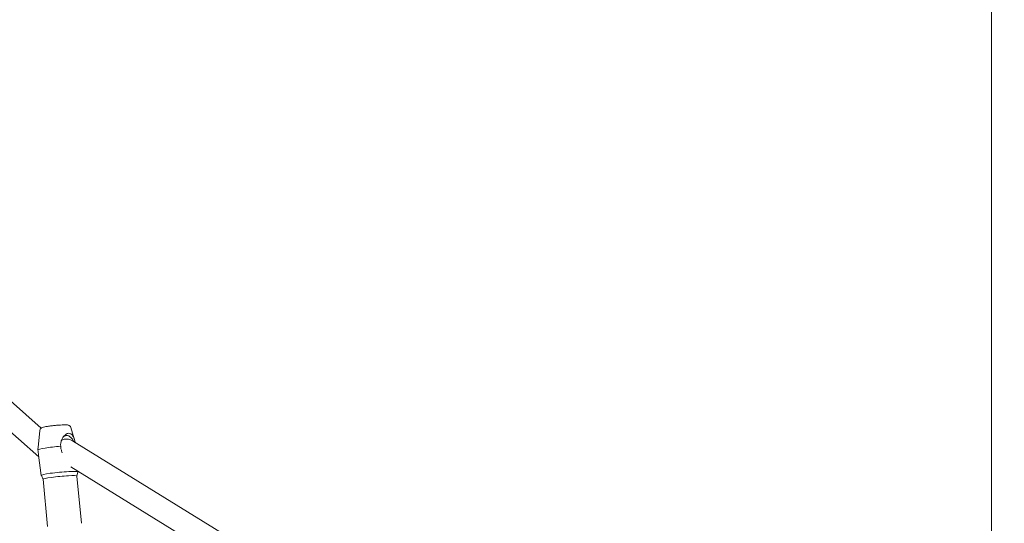
# Model space of a CAD drawing. Units: millimetres. Extents: x -11661 to 5718, y -6970 to 9844.
# Drawn here: x -2063 to -1339, y 2401 to 2771 of the extents above; entities that cross this region are included whole.
import ezdxf

# ---------------------------------------------------------------- set-up
doc = ezdxf.new("R2010")
doc.units = ezdxf.units.MM
doc.layers.add('InterSystem-dimension', color=7, linetype='Continuous', lineweight=5)
doc.layers.add('InterSystem-drawing', color=7, linetype='Continuous', lineweight=9)
doc.styles.add('arial', font='arial.ttf')
doc.dimstyles.new('IS_1-50(mm)', dxfattribs={"dimtxt": 100, "dimasz": 100, "dimexe": 10, "dimexo": 50, "dimgap": 10, "dimtad": 1, "dimdec": 0, "dimrnd": 0.5, "dimzin": 0, "dimtxsty": 'arial', "dimcen": 50, "dimclrd": 256, "dimclre": 256, "dimclrt": 256, "dimadec": 1, "dimazin": 0, "dimtfac": 1, "dimtdec": 0, "dimtmove": 0, "dimatfit": 3, "dimfxl": 0, "dimtolj": 1, "dimtzin": 0, "dimlwd": -1, "dimlwe": -1, "dimarcsym": 0})

# ---------------------------------------------------------------- blocks, each defined once
blk = doc.blocks.new('*D6')
at = {"layer": 'Defpoints', "color": 0, "transparency": 16777216}
for p in [(-3374.93, 4947.27), (-1043.37, 4947.27), (-1305.43, -3953.07)]:
    blk.add_point(p, dxfattribs=at)
at = {"layer": 'InterSystem-dimension', "transparency": 16777216}
for p, q in [((-1093.37, 4947.27), (-3384.93, 4947.27)), ((-3374.93, -3853.07), (-3374.93, 4847.27)), ((-1355.43, -3953.07), (-3384.93, -3953.07))]:
    blk.add_line(p, q, dxfattribs=at)
for points in [[(-3391.6, 4847.27), (-3358.26, 4847.27), (-3374.93, 4947.27)], [(-3391.6, -3853.07), (-3358.26, -3853.07), (-3374.93, -3953.07)]]:
    blk.add_solid(points, dxfattribs=at)
at = {"layer": 'InterSystem-dimension', "transparency": 16777216, "insert": (-3435.99, 497.1), "char_height": 100, "attachment_point": 5, "rotation": 90, "style": 'arial'}
blk.add_mtext('\\A1;8900', dxfattribs=at)
blk = doc.blocks.new('*D8')
at = {"layer": 'Defpoints', "color": 0, "transparency": 16777216}
for p in [(-2705.19, 3447.09), (-952.09, 3447.09), (-1296.43, -1972.82)]:
    blk.add_point(p, dxfattribs=at)
at = {"layer": 'InterSystem-drawing', "transparency": 16777216}
for p, q in [((-1002.09, 3447.09), (-2715.19, 3447.09)), ((-2705.19, -1872.82), (-2705.19, 3347.09)), ((-1346.43, -1972.82), (-2715.19, -1972.82))]:
    blk.add_line(p, q, dxfattribs=at)
for points in [[(-2721.85, 3347.09), (-2688.52, 3347.09), (-2705.19, 3447.09)], [(-2721.85, -1872.82), (-2688.52, -1872.82), (-2705.19, -1972.82)]]:
    blk.add_solid(points, dxfattribs=at)
at = {"layer": 'InterSystem-drawing', "transparency": 16777216, "insert": (-2766.24, 737.13), "char_height": 100, "attachment_point": 5, "rotation": 90, "style": 'arial'}
blk.add_mtext('\\A1;5420', dxfattribs=at)

msp = doc.modelspace()

# ---------------------------------------------------------------- linework, layer by layer
at = {"layer": 'InterSystem-drawing', "ltscale": 1.31579}
for p, q in [((-1348.63, 2968.49), (-1348.63, 2263.37)), ((-2403.09, 2785.27), (-2047.08, 2470.56)), ((-2414.35, 2772.53), (-2048.82, 2449.41)), ((-2048.11, 2468.75), (-2049.35, 2456.25)), ((-2025.22, 2470.94), (-2022.05, 2460.32)), ((-1794.02, 2319.14), (-2023.97, 2461.23)), ((-2046.97, 2435.79), (-2048.98, 2450.64)), ((-1796.06, 2300.42), (-2025.3, 2442.07)), ((-2020.09, 2438.36), (-2020.12, 2438.87)), ((-2045.69, 2432.9), (-2046.96, 2435.77)), ((-2042.37, 2398.17), (-2045.69, 2432.91)), ((-2020.8, 2435.28), (-2020.09, 2438.34)), ((-2017.48, 2400.55), (-2020.8, 2435.29))]:
    msp.add_line(p, q, dxfattribs=at)
at = {"layer": 'InterSystem-drawing', "ltscale": 1.31579, "extrusion": (0, 0, -1)}
msp.add_arc((2028.44, 2454), 8.5, 64.19011, 121.71154, dxfattribs=at)
for centre, major_axis, start_param, end_param in [((-2035.33, 2455.94), (-14.19, -1.36), 0.029006, 1.763376), ((-2033.53, 2437.08), (-13.44, -1.28), 6.257619, 9.450344), ((-2033.24, 2434.1), (-12.44, -1.19), 0, 3.141593)]:
    msp.add_ellipse(centre, major_axis=major_axis, ratio=0.076465, start_param=start_param, end_param=end_param, dxfattribs=at)
at = {"layer": 'InterSystem-drawing', "ltscale": 1.31579}
for points, knots in [([(-2048.11, 2468.75), (-2048.08, 2469.03), (-2048.01, 2469.28), (-2047.81, 2469.74), (-2047.69, 2469.93), (-2047.42, 2470.28), (-2047.28, 2470.4), (-2046.99, 2470.63), (-2046.86, 2470.72), (-2046.54, 2470.9), (-2046.39, 2470.96), (-2045.63, 2471.25), (-2045.06, 2471.37), (-2043.55, 2471.67), (-2042.68, 2471.82), (-2040.81, 2472.08), (-2039.84, 2472.2), (-2037.86, 2472.43), (-2036.84, 2472.53), (-2034.84, 2472.7), (-2033.86, 2472.77), (-2032.02, 2472.88), (-2031.16, 2472.92), (-2029.6, 2472.95), (-2028.93, 2472.94), (-2028, 2472.89), (-2027.69, 2472.86), (-2027.12, 2472.73), (-2026.91, 2472.69), (-2026.39, 2472.43), (-2026.15, 2472.31), (-2025.69, 2471.85), (-2025.48, 2471.59), (-2025.28, 2471.15), (-2025.25, 2471.05), (-2025.22, 2470.94)], [2.260466, 2.260466, 2.260466, 2.260466, 2.286741, 2.286741, 2.318439, 2.318439, 2.359645, 2.359645, 2.41495, 2.41495, 2.511382, 2.511382, 2.901262, 2.901262, 3.272124, 3.272124, 3.605623, 3.605623, 3.933037, 3.933037, 4.259911, 4.259911, 4.590604, 4.590604, 4.938348, 4.938348, 5.155138, 5.155138, 5.263534, 5.263534, 5.323221, 5.323221, 5.361611, 5.361611, 5.371929, 5.371929, 5.371929, 5.371929]), ([(-2032.72, 2457.3), (-2032.77, 2457.77), (-2032.81, 2458.6), (-2032.5, 2460.78), (-2032.14, 2461.79), (-2031.02, 2464.01), (-2030.23, 2464.89), (-2028.77, 2466.16), (-2028.08, 2466.48), (-2027, 2466.79), (-2026.49, 2466.81), (-2025.62, 2466.6), (-2025.02, 2466.38), (-2023.91, 2465.12), (-2023.52, 2464.4), (-2022.84, 2462.84), (-2022.44, 2461.65), (-2021.97, 2460.07), (-2021.96, 2460.02), (-2021.95, 2459.98)], [0, 0, 0, 0, 0.144619, 0.144619, 0.305153, 0.305153, 0.53736, 0.53736, 0.811254, 0.811254, 1.073695, 1.073695, 1.288943, 1.288943, 1.455011, 1.455011, 1.632856, 1.632856, 1.638082, 1.638082, 1.638082, 1.638082]), ([(-2028.36, 2465.1), (-2028.66, 2465.1), (-2028.95, 2465.06), (-2029.59, 2464.89), (-2029.92, 2464.74), (-2030.26, 2464.53), (-2030.27, 2464.52), (-2030.29, 2464.51)], [1.2998157, 1.2998157, 1.2998157, 1.2998157, 1.4427707, 1.4427707, 1.6144935, 1.6144935, 1.6234085, 1.6234085, 1.6234085, 1.6234085]), ([(-2026.32, 2464.51), (-2026.41, 2464.56), (-2026.5, 2464.61), (-2026.76, 2464.74), (-2026.94, 2464.82), (-2027.47, 2465), (-2027.83, 2465.07), (-2028.24, 2465.1), (-2028.3, 2465.1), (-2028.36, 2465.1)], [0.977327, 0.977327, 0.977327, 0.977327, 1.0188298, 1.0188298, 1.1035875, 1.1035875, 1.2710919, 1.2710919, 1.2998157, 1.2998157, 1.2998157, 1.2998157]), ([(-2024.47, 2462.86), (-2024.5, 2462.9), (-2024.54, 2462.94), (-2024.87, 2463.35), (-2025.19, 2463.68), (-2025.79, 2464.17), (-2026.06, 2464.36), (-2026.32, 2464.51)], [0.65844, 0.65844, 0.65844, 0.65844, 0.676874, 0.676874, 0.8473035, 0.8473035, 0.977327, 0.977327, 0.977327, 0.977327]), ([(-2023.19, 2460.75), (-2023.36, 2461.11), (-2023.54, 2461.46), (-2023.96, 2462.18), (-2024.21, 2462.53), (-2024.47, 2462.86)], [0.3829438, 0.3829438, 0.3829438, 0.3829438, 0.511093, 0.511093, 0.65844, 0.65844, 0.65844, 0.65844]), ([(-2049.35, 2456.25), (-2049.36, 2456.19), (-2049.37, 2456.12), (-2049.42, 2455.6), (-2049.46, 2455.13), (-2049.51, 2454.66)], [1.68010376, 1.68010376, 1.68010376, 1.68010376, 1.68743907, 1.68743907, 1.73876602, 1.73876602, 1.73876602, 1.73876602]), ([(-2049.51, 2454.61), (-2049.42, 2453.95), (-2049.33, 2453.28), (-2049.16, 2451.94), (-2049.07, 2451.28), (-2048.98, 2450.64)], [0.0005058, 0.0005058, 0.0005058, 0.0005058, 0.2044268, 0.2044268, 0.400349, 0.400349, 0.400349, 0.400349]), ([(-2031.55, 2452.48), (-2031.99, 2453.37), (-2032.23, 2454.14), (-2032.49, 2455.16), (-2032.58, 2455.59), (-2032.69, 2456.44), (-2032.71, 2456.85), (-2032.72, 2457.26)], [6.541748, 6.541748, 6.541748, 6.541748, 7.984295, 7.984295, 9.020283, 9.020283, 9.994051, 9.994051, 9.994051, 9.994051])]:
    msp.add_open_spline(points, degree=3, knots=knots, dxfattribs=at)
for points in [[(-2030.29, 2464.51), (-2030.47, 2464.39), (-2030.65, 2464.25), (-2030.82, 2464.1)], [(-2049.51, 2454.66), (-2049.51, 2454.64), (-2049.51, 2454.63), (-2049.51, 2454.61)], [(-2032.72, 2457.26), (-2032.72, 2457.28), (-2032.72, 2457.29), (-2032.72, 2457.3)]]:
    msp.add_open_spline(points, degree=3, dxfattribs=at)

# ---------------------------------------------------------------- dimensions: what is measured, and where the dimension line sits
at = {"layer": 'InterSystem-dimension'}
dim = msp.add_linear_dim(base=(-3374.93, 4947.27), p1=(-1305.43, -3953.07), p2=(-1043.37, 4947.27), angle=90, dimstyle='IS_1-50(mm)', dxfattribs=at)
dim.commit()
dim.dimension.update_dxf_attribs({"geometry": '*D6', "text_midpoint": (-3435.99, 497.1)})
at = {"layer": 'InterSystem-drawing'}
dim = msp.add_linear_dim(base=(-2705.19, 3447.09), p1=(-1296.43, -1972.82), p2=(-952.09, 3447.09), angle=90, dimstyle='IS_1-50(mm)', dxfattribs=at)
dim.commit()
dim.dimension.update_dxf_attribs({"geometry": '*D8', "text_midpoint": (-2766.24, 737.13)})

doc.saveas('drawing.dxf')
